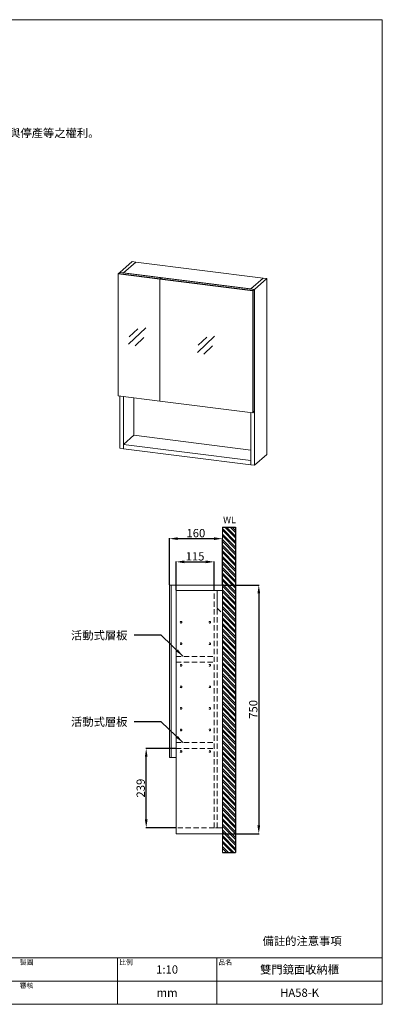
# Model space of a CAD drawing. Units: millimetres. Extents: x 802 to 7019, y -3524 to 5827.
# Drawn here: x 5923 to 7019, y 295 to 3265 of the extents above; entities that cross this region are included whole.
import ezdxf

# ---------------------------------------------------------------- set-up
doc = ezdxf.new("R2010")
doc.units = ezdxf.units.MM
doc.linetypes.add('HIDDEN', pattern=[9.525, 6.35, -3.175])
doc.layers.get('0').update_dxf_attribs({"lineweight": 15})
doc.layers.get('Defpoints').update_dxf_attribs({"color": 8})
for name, color, linetype, lineweight in [('DIM', 3, 'Continuous', 5), ('I', 7, 'Continuous', 15), ('PH', 4, 'HIDDEN', 15)]:
    doc.layers.add(name, color=color, linetype=linetype, lineweight=lineweight)
doc.styles.add('ETCH', font='txt')
doc.styles.get("Standard").update_dxf_attribs({"font": 'arial.ttf'})
doc.dimstyles.new('ISO-25', dxfattribs={"dimtxt": 25, "dimasz": 25, "dimexe": 1.25, "dimexo": 0.625, "dimtad": 1, "dimtxsty": 'Standard', "dimcen": 2.5, "dimadec": 0, "dimazin": 0, "dimtfac": 1, "dimtmove": 0, "dimatfit": 3, "dimfxl": 1, "dimarcsym": 0})

# ---------------------------------------------------------------- blocks, each defined once
blk = doc.blocks.new('*D8')
at = {"layer": 'Defpoints', "color": 0, "transparency": 16777216}
for p in [(6535.5, 1699.4), (6375.5, 1559.4), (6535.5, 1559.4)]:
    blk.add_point(p, dxfattribs=at)
at = {"layer": 'DIM', "color": 0, "lineweight": -2, "transparency": 16777216}
for p, q in [((6375.5, 1560.1), (6375.5, 1700.7)), ((6400.5, 1699.4), (6510.5, 1699.4)), ((6535.5, 1560.1), (6535.5, 1700.7))]:
    blk.add_line(p, q, dxfattribs=at)
at = {"layer": 'DIM', "color": 0, "transparency": 16777216}
for points in [[(6400.5, 1703.6), (6400.5, 1695.3), (6375.5, 1699.4)], [(6510.5, 1703.6), (6510.5, 1695.3), (6535.5, 1699.4)]]:
    blk.add_solid(points, dxfattribs=at)
at = {"layer": 'DIM', "color": 0, "transparency": 16777216, "insert": (6455.5, 1712.8), "char_height": 25, "attachment_point": 5}
blk.add_mtext('160', dxfattribs=at)
blk = doc.blocks.new('*D9')
at = {"layer": 'Defpoints', "color": 0, "transparency": 16777216}
for p in [(6305.5, 1066.4), (6395.5, 1066.4), (6395.5, 827.4)]:
    blk.add_point(p, dxfattribs=at)
at = {"layer": 'DIM', "color": 0, "lineweight": -2, "transparency": 16777216}
for p, q in [((6394.9, 1066.4), (6304.3, 1066.4)), ((6305.5, 852.4), (6305.5, 1041.4)), ((6394.9, 827.4), (6304.3, 827.4))]:
    blk.add_line(p, q, dxfattribs=at)
at = {"layer": 'DIM', "color": 0, "transparency": 16777216}
for points in [[(6301.4, 1041.4), (6309.7, 1041.4), (6305.5, 1066.4)], [(6301.4, 852.4), (6309.7, 852.4), (6305.5, 827.4)]]:
    blk.add_solid(points, dxfattribs=at)
at = {"layer": 'DIM', "color": 0, "transparency": 16777216, "insert": (6292.1, 946.9), "char_height": 25, "attachment_point": 5, "rotation": 90}
blk.add_mtext('239', dxfattribs=at)
blk = doc.blocks.new('*D10')
at = {"layer": 'Defpoints', "color": 0, "transparency": 16777216}
for p in [(6535.5, 1559.4), (6535.5, 809.4), (6645.5, 809.4)]:
    blk.add_point(p, dxfattribs=at)
at = {"layer": 'DIM', "color": 0, "lineweight": -2, "transparency": 16777216}
for p, q in [((6536.1, 1559.4), (6646.8, 1559.4)), ((6645.5, 1534.4), (6645.5, 834.4)), ((6536.1, 809.4), (6646.8, 809.4))]:
    blk.add_line(p, q, dxfattribs=at)
at = {"layer": 'DIM', "color": 0, "transparency": 16777216}
for points in [[(6641.4, 1534.4), (6649.7, 1534.4), (6645.5, 1559.4)], [(6641.4, 834.4), (6649.7, 834.4), (6645.5, 809.4)]]:
    blk.add_solid(points, dxfattribs=at)
at = {"layer": 'DIM', "color": 0, "transparency": 16777216, "insert": (6632.1, 1184.4), "char_height": 25, "attachment_point": 5, "rotation": 90}
blk.add_mtext('750', dxfattribs=at)
blk = doc.blocks.new('*D12')
at = {"layer": 'Defpoints', "color": 0, "transparency": 16777216}
for p in [(6510.5, 1629.4), (6395.5, 1543.4), (6510.5, 1543.4)]:
    blk.add_point(p, dxfattribs=at)
at = {"layer": 'DIM', "color": 0, "lineweight": -2, "transparency": 16777216}
for p, q in [((6395.5, 1544.1), (6395.5, 1630.7)), ((6420.5, 1629.4), (6485.5, 1629.4)), ((6510.5, 1544.1), (6510.5, 1630.7))]:
    blk.add_line(p, q, dxfattribs=at)
at = {"layer": 'DIM', "color": 0, "transparency": 16777216}
for points in [[(6420.5, 1633.6), (6420.5, 1625.3), (6395.5, 1629.4)], [(6485.5, 1633.6), (6485.5, 1625.3), (6510.5, 1629.4)]]:
    blk.add_solid(points, dxfattribs=at)
at = {"layer": 'DIM', "color": 0, "transparency": 16777216, "insert": (6453, 1642.8), "char_height": 25, "attachment_point": 5}
blk.add_mtext('115', dxfattribs=at)

msp = doc.modelspace()

# ---------------------------------------------------------------- hatches: boundary and pattern name
at = {"true_color": 0x636466}
h = msp.add_hatch(dxfattribs=at)
h.set_pattern_fill('ANSI32', color=251, scale=1.25, angle=-90)
h.set_pattern_definition([(315, (4981.155, 1785.98), (8.41899, 8.41899), []), (315, (4981.155, 1780.368), (8.41899, 8.41899), [])])
h.paths.add_polyline_path([(6575.519, 1734.427), (6575.519, 752.317), (6535.519, 752.317), (6535.519, 1734.427)])

# ---------------------------------------------------------------- linework, layer by layer
for p, q in [((4918.624, 3264.815), (7018.624, 3264.815)), ((6225.763, 2502.48), (6262.886, 2535.219)), ((6274.111, 2533.805), (6236.988, 2501.066)), ((6274.111, 2533.805), (6262.886, 2535.219)), ((6658.566, 2485.368), (6274.111, 2533.805)), ((6220.46, 2497.803), (6221.786, 2498.972)), ((6346.741, 2481.893), (6220.46, 2497.803)), ((6220.46, 2497.803), (6220.46, 2130.107)), ((6221.786, 2498.972), (6225.763, 2502.48)), ((6348.066, 2483.062), (6221.786, 2498.972)), ((6236.988, 2501.066), (6225.763, 2502.48)), ((6352.044, 2486.57), (6225.763, 2502.48)), ((6621.443, 2452.629), (6236.988, 2501.066)), ((6346.741, 2481.893), (6348.066, 2483.062)), ((6627.365, 2446.537), (6346.741, 2481.893)), ((6346.741, 2481.893), (6346.741, 2114.197)), ((6348.066, 2483.062), (6352.044, 2486.57)), ((6628.691, 2447.707), (6348.066, 2483.062)), ((6632.668, 2451.215), (6352.044, 2486.57)), ((6658.566, 2485.368), (6621.443, 2452.629)), ((6632.668, 2451.215), (6669.791, 2483.954)), ((6658.566, 2485.368), (6669.791, 2483.954)), ((6669.791, 2483.954), (6669.791, 1953.624)), ((6621.443, 2452.629), (6632.668, 2451.215)), ((6627.365, 2446.537), (6628.691, 2447.707)), ((6627.365, 2078.842), (6627.365, 2446.537)), ((6628.691, 2447.707), (6632.668, 2451.215)), ((6628.691, 2080.011), (6628.691, 2447.707)), ((6632.668, 2451.215), (6632.668, 1920.884)), ((6632.668, 2083.519), (6632.668, 2451.215)), ((6252.185, 2285.648), (6303.991, 2335.073)), ((6254.537, 2307.983), (6280.413, 2332.67)), ((6272.078, 2281.274), (6297.953, 2305.961)), ((6460.096, 2260.493), (6511.902, 2309.918)), ((6462.448, 2282.828), (6488.324, 2307.515)), ((6479.988, 2256.119), (6505.864, 2280.806)), ((6346.741, 2114.197), (6220.46, 2130.107)), ((6225.763, 2129.439), (6225.763, 1972.15)), ((6236.988, 2128.025), (6236.988, 1970.735)), ((6268.543, 2124.049), (6268.543, 2011.292)), ((6627.365, 2078.842), (6346.741, 2114.197)), ((6621.443, 2079.588), (6621.443, 1922.299)), ((6628.691, 2080.011), (6627.365, 2078.842)), ((6632.668, 2083.519), (6628.691, 2080.011)), ((6268.543, 2011.292), (6236.988, 1983.463)), ((6268.543, 2011.292), (6621.443, 1966.831)), ((6225.763, 1972.15), (6236.988, 1970.735)), ((6621.443, 1935.027), (6236.988, 1983.463)), ((6236.988, 1983.463), (6236.988, 1970.735)), ((6236.988, 1970.735), (6621.443, 1922.299)), ((6621.443, 1922.299), (6621.443, 1935.027)), ((6632.668, 1920.884), (6669.791, 1953.624)), ((6632.668, 1920.884), (6621.443, 1922.299)), ((6375.519, 1039.427), (6375.519, 1559.427)), ((6375.519, 1559.427), (6380.519, 1559.427)), ((6380.519, 1039.427), (6380.519, 1559.427)), ((6380.519, 1559.427), (6395.519, 1559.427)), ((6395.519, 1559.427), (6395.519, 809.427)), ((6395.519, 1559.427), (6535.519, 1559.427)), ((6395.519, 1039.427), (6395.519, 1559.427)), ((6535.519, 1559.427), (6535.519, 809.427)), ((6395.519, 1543.427), (6535.519, 1543.427)), ((6514.519, 1543.427), (6519.519, 1543.427)), ((6519.519, 1543.427), (6535.519, 1543.427)), ((6380.519, 1039.427), (6375.519, 1039.427)), ((6395.519, 1039.427), (6380.519, 1039.427)), ((6395.519, 809.427), (6535.519, 809.427))]:
    msp.add_line(p, q)
at = {"layer": 'Defpoints'}
for p, q in [((6535.519, 1734.427), (6575.519, 1734.427)), ((6575.519, 1734.427), (6575.519, 752.317)), ((6535.519, 752.317), (6575.519, 752.317))]:
    msp.add_line(p, q, dxfattribs=at)
at = {"layer": 'I'}
for p, q in [((7018.624, 3264.815), (7018.624, 295.118)), ((6535.519, 1734.427), (6535.519, 752.317)), ((7018.624, 434.815), (4918.624, 434.815)), ((6218.624, 434.815), (6218.624, 294.815)), ((6518.624, 434.815), (6518.624, 294.815)), ((7018.624, 434.815), (7018.624, 294.815)), ((7018.624, 364.815), (5318.624, 364.815)), ((7018.624, 294.815), (4918.624, 294.815)), ((7018.624, 294.815), (4918.624, 294.815))]:
    msp.add_line(p, q, dxfattribs=at)
at = {"layer": 'PH', "ltscale": 2.5}
for p, q in [((6510.519, 827.427), (6510.519, 1543.427)), ((6519.519, 827.427), (6519.519, 1543.427)), ((6519.519, 1543.427), (6519.519, 1489.427)), ((6519.519, 1489.427), (6535.519, 1473.427)), ((6395.519, 1344.427), (6510.519, 1344.427)), ((6395.519, 1326.427), (6510.519, 1326.427)), ((6395.519, 1084.427), (6510.519, 1084.427)), ((6395.519, 1066.427), (6510.519, 1066.427)), ((6535.519, 827.427), (6395.519, 827.427)), ((6514.519, 827.427), (6519.519, 827.427))]:
    msp.add_line(p, q, dxfattribs=at)
at = {"layer": 'PH'}
for centre in [(6410.519, 1447.427), (6497.519, 1447.427), (6410.519, 1382.427), (6497.519, 1382.427), (6410.519, 1317.427), (6497.519, 1317.427), (6410.519, 1252.427), (6497.519, 1252.427), (6410.519, 1187.427), (6497.519, 1187.427), (6410.519, 1122.427), (6497.519, 1122.427), (6410.519, 1057.427), (6497.519, 1057.427)]:
    msp.add_circle(centre, 2.5, dxfattribs=at)

# ---------------------------------------------------------------- texts
at = {"insert": (6537.754, 1766.128), "char_height": 20, "attachment_point": 1}
msp.add_mtext_dynamic_manual_height_columns('WL', width=198.69162, gutter_width=12.5, heights=[0], dxfattribs=at)
at = {"layer": 'Defpoints', "insert": (6895.708, 485.547), "char_height": 25, "attachment_point": 6, "style": 'ETCH'}
msp.add_mtext('{\\fArial Unicode MS|b0|i0|c136|p0;備註的注意事項}', dxfattribs=at)
at = {"layer": 'DIM', "char_height": 25, "attachment_point": 5, "style": 'ETCH'}
for insert in [(6163.68, 1407.623), (6163.68, 1146.938)]:
    msp.add_mtext('\\pxqc;{\\fArial Unicode MS|b0|i0|c136|p0;活動式層板}', dxfattribs=dict(at, insert=insert))
at = {"layer": 'I', "insert": (4968.624, 2935.496), "char_height": 25, "attachment_point": 1, "line_spacing_factor": 0.96, "style": 'ETCH'}
msp.add_mtext('5. 本公司保留一切有關產品修改或改進產品材料、品質、規格與停產等之權利。', dxfattribs=at)
at = {"layer": 'I', "style": 'ETCH'}
for s, insert, char_height, attachment_point in [('製圖', (5923.842, 429.2), 15, 1), ('比例', (6223.842, 429.2), 15, 1), ('品名', (6523.842, 429.2), 15, 1), ('{\\fArial Unicode MS|b0|i0|c136|p0;\\T0.75;雙門鏡面收納櫃}', (6768.624, 399.815), 25, 5), ('\\pxqc;1:10', (6368.624, 399.815), 25, 5), ('審核', (5923.842, 359.2), 15, 1), ('\\pxqc;mm', (6368.624, 329.815), 25, 5), ('{\\T0.75;HA58-K}', (6768.624, 329.815), 25, 5)]:
    msp.add_mtext(s, dxfattribs=dict(at, insert=insert, char_height=char_height, attachment_point=attachment_point))

# ---------------------------------------------------------------- dimensions: what is measured, and where the dimension line sits
at = {"layer": 'DIM'}
for base, p1, p2, picture, middle in [((6535.519, 1699.427), (6375.519, 1559.427), (6535.519, 1559.427), '*D8', (6455.519, 1712.817)), ((6510.519, 1629.427), (6395.519, 1543.427), (6510.519, 1543.427), '*D12', (6453.019, 1642.817))]:
    dim = msp.add_linear_dim(base=base, p1=p1, p2=p2, dimstyle='ISO-25', dxfattribs=at)
    dim.commit()
    dim.dimension.update_dxf_attribs({"geometry": picture, "text_midpoint": middle})
for base, p1, p2, picture, middle in [((6645.519, 809.427), (6535.519, 1559.427), (6535.519, 809.427), '*D10', (6632.129, 1184.427)), ((6305.519, 1066.427), (6395.519, 827.427), (6395.519, 1066.427), '*D9', (6292.121, 946.927))]:
    dim = msp.add_linear_dim(base=base, p1=p1, p2=p2, angle=90, dimstyle='ISO-25', dxfattribs=at)
    dim.commit()
    dim.dimension.update_dxf_attribs({"geometry": picture, "text_midpoint": middle})

# ---------------------------------------------------------------- leaders
for points in [[(6416.378, 1345.112), (6350.757, 1408.044), (6268.826, 1408.044)], [(6416.378, 1084.427), (6350.757, 1147.36), (6268.826, 1147.36)]]:
    msp.add_leader(points, dimstyle='ISO-25', override={"dimgap": 0.625, "dimtad": 0}, dxfattribs=at)

doc.saveas('drawing.dxf')
